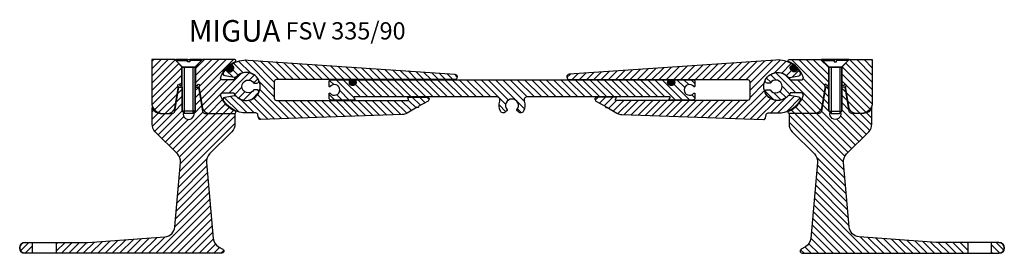
# Model space of a CAD drawing. Units: millimetres. Extents: x 0 to 1276, y 0 to 811.
# Drawn here: x 0 to 458, y 283 to 392 of the extents above; entities that cross this region are included whole.
import ezdxf

# ---------------------------------------------------------------- set-up
doc = ezdxf.new("R2010")
doc.units = ezdxf.units.MM
doc.layers.add('AM_0', color=7, linetype='Continuous', lineweight=50)
doc.layers.add('GEOMETRIE', color=4, linetype='Continuous')
doc.layers.add('SCHRAFFUR', color=3, linetype='Continuous')
doc.styles.add('ISO 8', font='iso8.shx', dxfattribs={"oblique": 15})
doc.styles.add('MIGUA', font='iso8.shx')

# ---------------------------------------------------------------- blocks, each defined once
blk = doc.blocks.new('FSV 280-90 TP')
at = {"layer": 'SCHRAFFUR'}
h = blk.add_hatch(dxfattribs=at)
h.set_pattern_fill('ANSI31', color=256, scale=0.75, style=0)
h.set_pattern_definition([(45, (-61.34948509431575, -373.3241567159224), (-1.683798022700466, 1.683798022700466), [])])
h.paths.add_polyline_path([(12.47588560827717, -12.49240375158297, -2.144506920509592), (13.06270969124307, -11.99999988000127), (13.914252343915, -11.99999988000121), (13.914252343915, -3.249999967500059), (11.16425822978567, -0.5000058533692027), (11.15559253226093, -0.5000058533692027), (11.15559253226093, -0.4913401558445116), (10.66425237641661, 0), (7.105427357601002e-15, 0), (0, -19.99999980000121, 0.4142135623731021), (4.999999949999619, -24.99999975000082), (7.753160101598041, -24.99999975000082, 0.363970234266193), (10.70758333108824, -22.52094430779198)])
h.paths.add_polyline_path([(47.44668078561517, -10.90624989093749, 0.2581988897475054), (47.61612380531733, -10.99999989000025), (48.80401493665704, -10.99999989000025, 0.5602315042608914), (49.6947384705818, -9.545454449999852, 0.6096714724902209), (38.13875426040967, -9.49999990499964), (33.01650953791614, -9.49999990499964, -0.5215172467888741), (32.07784350669317, -8.155172332240909, -0.2042759370504141), (38.85106795800311, -0.9580152575949796, 0.8123338953656094), (38.65051369045977, 0), (23.66425224641718, 5.684341886080801e-14), (20.41425227891523, -3.249999967500173), (20.41425227891524, -11.99999988000127), (21.26579493159079, -11.99999988000127, -2.14450692051566), (21.85261901455306, -12.49240375158297), (23.62092129174198, -22.52094430779198, 0.3639702342663728), (26.57534452123582, -24.99999975000082), (38.65051369045977, -24.99999975000082, 0.8123338953674315), (38.85106795800311, -24.04198449240539, -0.2042759370504368), (32.07784350669317, -16.8448274177581, -0.521517246788639), (33.01650953791614, -15.49999984500027), (38.13875426040967, -15.49999984500027, 0.6096714724902206), (49.6947384705818, -15.45454530000006, 0.5602315042608917), (48.80401493665704, -13.99999985999966), (47.61612380531733, -13.99999985999966, 0.2581988897472058), (47.44668078561517, -14.09374985906197, -3.477110789614923)])
h.paths.add_polyline_path([(37.18604759639584, -33.53553365593143, 0.1989123673796679), (38.65051369046068, -29.99999974999901), (38.65051369046068, -24.99999975000082), (26.57534452123582, -24.99999975000082), (24.64822465431007, -24.99999975000173, -0.3639702342663895), (23.66341691114303, -24.17364793593242), (21.66425226641604, -12.835821831869), (20.16425228141452, -12.835821831869), (20.16425228141453, -24.00308234410289), (19.55674773248026, -24.61058689303775, -1.348063097815444), (14.77175689035393, -24.61058689304173), (14.16425234141661, -24.0030823441038), (14.16425234141612, -12.83582183186809), (12.66425235641601, -12.835821831869), (10.66508771168901, -24.17364793593242, -0.3639702342663239), (9.68027996852561, -24.99999975000173), (3.999999960001333, -24.99999975000173, -0.3250656089890274), (0.1951219492702876, -22.23405935236042), (0.1951219492702876, -29.99999975000173, 0.1989123673796672), (1.659588043338772, -33.53553365593416), (11.94078907125822, -43.81673468385452, -0.2216946626429625), (13.38622865578236, -47.78804730352567), (10.76353235630268, -77.76560318079652, -0.3676143253473281), (6.154267177299516, -82.31598861710296), (-29.66388865510635, -84.98615867633987, -0.01860472371265624), (-30.03559696656157, -84.99999452629476), (-44.34948530953807, -84.9999945262947), (-44.34948530953807, -89.9999944762962), (32.50755189036136, -89.99999447629784, 0.7673269879789124), (33.00755189036136, -88.13396907251388), (31.02956882391572, -86.9919800166486, -0.2446984432290164), (28.54859533345734, -83.097631711465), (25.45940698394861, -47.78804730352567, -0.2216946626429177), (26.90484656847457, -43.81673468385452)])
h.paths.add_polyline_path([(-55.34948530953807, -84.99999452629476), (-58.84948533453826, -84.99999452629476, 1), (-58.84948533453826, -89.99999447629585), (-55.34948530953807, -89.99999447629591)])
at = {"layer": 'GEOMETRIE'}
for p, q in [((10.6642523764167, 0), (23.66425224641716, 0)), ((11.15559253226093, -0.5000058533692027), (16.65559253225911, -0.5000058533692027)), ((11.15559253226093, -0.5000058533692027), (16.65559253225911, -0.5000058533692027)), ((14.1642523414157, -3.499999964999915), (11.1642523714163, -0.4999999949995981)), ((14.1642523414157, -3.499999964999915), (11.1642523714163, -0.4999999949995981)), ((14.1642523414157, -3.499999964999915), (11.16425237141448, -0.4999999949995981)), ((20.16425228141634, -3.499999964999915), (14.1642523414157, -3.499999964999915)), ((20.16425228141634, -3.499999964999915), (14.1642523414157, -3.499999964999915)), ((14.1642523414157, -3.499999964999915), (20.16425228141452, -3.499999964999915)), ((14.1642523414157, -14.99999984999977), (14.1642523414157, -3.499999964999915)), ((14.1642523414157, -14.99999984999977), (14.1642523414157, -3.499999964999915)), ((14.16425234141661, -24.00308234410301), (14.1642523414157, -3.499999964999915)), ((23.15559253226093, -0.5000058533692027), (17.65559253225911, -0.5000058533692027)), ((23.15559253226093, -0.5000058533692027), (17.65559253225911, -0.5000058533692027)), ((20.14693272310251, -3.499999964999915), (23.14693269310374, -0.4999999949995981)), ((20.16425228141634, -3.499999964999915), (23.16425225141575, -0.4999999950000529)), ((20.16425228141634, -3.499999964999915), (23.16425225141575, -0.4999999950000529)), ((20.16425228141634, -14.99999984999977), (20.16425228141634, -3.499999964999915)), ((20.16425228141634, -14.99999984999977), (20.16425228141634, -3.499999964999915)), ((20.16425228141452, -3.499999964999915), (20.16425228141452, -24.00308234410301)), ((14.77175689035448, -24.61058689303991), (14.16425234141661, -24.00308234410386)), ((15.1642523314149, -25.00308233410306), (14.1642523414157, -24.00308234410295)), ((20.16425228141452, -24.00308234410295), (14.1642523414157, -24.00308234410295)), ((19.16425229141532, -25.00308233410306), (15.1642523314149, -25.00308233410306)), ((20.16425228141543, -24.00308234410386), (19.5567477324812, -24.61058689303991))]:
    blk.add_line(p, q, dxfattribs=at)
for points in [[(0, 4.547473508864641e-13), (0, -19.99999980000075, 0.4142135623731021), (4.999999950001438, -24.99999975000082), (7.753160101598041, -24.99999975000082, 0.363970234266193), (10.70758333109006, -22.52094430779198), (12.47588560827899, -12.49240375158251, -2.144506920509591), (13.06270969124307, -11.99999988000081), (13.91425234391681, -11.99999988000081), (13.91425234391681, -3.249999967499662), (10.6642523764167, 4.547473508864641e-13)], [(0, 0), (0, -19.99999980000121, 0.4142135623731021), (4.999999949999619, -24.99999975000082), (7.753160101598041, -24.99999975000082, 0.363970234266193), (10.70758333108824, -22.52094430779198), (12.47588560827717, -12.49240375158297, -2.144506920509591), (13.06270969124307, -11.99999988000127), (13.914252343915, -11.99999988000127), (13.914252343915, -3.249999967500116), (10.6642523764167, 0)], [(20.41425227891705, -3.249999967499662), (20.41425227891705, -11.99999988000081), (21.26579493159079, -11.99999988000081, -2.144506920509591), (21.85261901455488, -12.49240375158251), (23.6209212917438, -22.52094430779198, 0.3639702342662011), (26.57534452123582, -24.99999975000082), (38.65051369045977, -24.99999975000082, 0.8123338953674314), (38.85106795800311, -24.04198449240539, -0.2042759370504368), (32.07784350669317, -16.8448274177581, -0.5215172467882677), (33.01650953791432, -15.49999984499982), (38.01861049784202, -15.49999984499982, -0.2748378303431444), (38.19432467701336, -15.60447745589545, 0.6034454367478694), (49.6947384705818, -15.45454529999961, 0.5602315042600502), (48.80401493665886, -13.99999985999966), (47.61612380531733, -13.99999985999966, 0.2581988897472057), (47.44668078561517, -14.09374985906197, -3.477110789615509), (47.44668078561517, -10.90624989093749, 0.2581988897471699), (47.61612380531733, -10.9999998899998), (48.80401493665886, -10.9999998899998, 0.5602315042600502), (49.6947384705818, -9.545454449999852, 0.6034454367478697), (38.19432467701336, -9.395522294104012, -0.2748378303431258), (38.01861049784202, -9.49999990499964), (33.01650953791432, -9.49999990499964, -0.5215172467882957), (32.07784350669317, -8.155172332240909, -0.2042759370504141), (38.85106795800311, -0.9580152575949796, 0.8123338953674124), (38.65051369045977, 4.547473508864641e-13), (23.66425224641716, 4.547473508864641e-13)], [(20.41425227891523, -3.249999967500116), (20.41425227891523, -11.99999988000127), (21.26579493159079, -11.99999988000127, -2.144506920509591), (21.85261901455306, -12.49240375158297), (23.62092129174198, -22.52094430779198, 0.3639702342662011), (26.57534452123582, -24.99999975000082), (38.65051369045977, -24.99999975000082, 0.8123338953674314), (38.85106795800311, -24.04198449240539, -0.2042759370504368), (32.07784350669317, -16.8448274177581, -0.5215172467882677), (33.01650953791614, -15.49999984500027), (38.01861049784202, -15.49999984500027, -0.2748378303431444), (38.19432467701336, -15.6044774558959, 0.6034454367478694), (49.6947384705818, -15.45454530000006, 0.5602315042600502), (48.80401493665704, -13.99999985999966), (47.61612380531733, -13.99999985999966, 0.2581988897472057), (47.44668078561517, -14.09374985906197, -3.477110789615509), (47.44668078561517, -10.90624989093794, 0.2581988897471699), (47.61612380531733, -10.99999989000025), (48.80401493665704, -10.99999989000025, 0.5602315042600502), (49.6947384705818, -9.545454449999852, 0.6034454367478697), (38.19432467701336, -9.395522294104012, -0.2748378303431258), (38.01861049784202, -9.49999990499964), (33.01650953791614, -9.49999990499964, -0.5215172467882957), (32.07784350669317, -8.155172332240909, -0.2042759370504141), (38.85106795800311, -0.9580152575954344, 0.8123338953674124), (38.65051369045977, 0), (23.66425224641716, 0)]]:
    blk.add_lwpolyline(points, format="xyb", close=True, dxfattribs=at)
for points in [[(23.15559253226093, -0.5000058533692027), (23.15559253226093, -5.853369202668546e-06), (17.65559253225911, -5.853369202668546e-06), (17.65559253225911, -1.000005853369203), (16.65559253225911, -1.000005853369203), (16.65559253225911, -5.853369202668546e-06), (11.15559253226093, -5.853369202668546e-06), (11.15559253226093, -0.5000058533692027)], [(23.15559253226093, -0.5000058533692027), (23.15559253226093, -5.853369202668546e-06), (17.65559253225911, -5.853369202668546e-06), (17.65559253225911, -1.000005853369203), (16.65559253225911, -1.000005853369203), (16.65559253225911, -5.853369202668546e-06), (11.15559253226093, -5.853369202668546e-06), (11.15559253226093, -0.5000058533692027)], [(20.16425228141452, -24.00308234410295), (19.16425229141532, -25.00308233410306)], [(-44.34948530953807, -89.9999944762962), (-55.34948530953807, -89.9999944762962), (-55.34948530953807, -84.99999452629652), (-44.34948530953807, -84.99999452629652), (-44.34948530953807, -89.9999944762962), (-44.34948530953807, -89.9999944762962)]]:
    blk.add_lwpolyline(points, dxfattribs=at)
for points in [[(-58.84948533453826, -84.99999452629476), (-30.03559696656157, -84.99999452629476, 0.01860472371265624), (-29.66388865510635, -84.98615867633987), (6.154267177299516, -82.31598861710296, 0.3676143253473281), (10.76353235630268, -77.76560318079652), (13.38622865578236, -47.78804730352567, 0.2216946626429625), (11.94078907125822, -43.81673468385452), (1.659588043338772, -33.53553365593416, -0.1989123673796672), (0.1951219492702876, -29.99999975000173), (0.1951219492702876, -22.23405935236042, 0.3250656089890275), (3.999999960001333, -24.99999975000173), (9.68027996852561, -24.99999975000173, 0.3639702342663239), (10.66508771168901, -24.17364793593242), (12.664252356416, -12.835821831869), (14.16425234141661, -12.83582183186809), (14.16425234141661, -24.00308234410386), (14.77175689035448, -24.61058689303991, 1.348063097815071), (19.5567477324812, -24.61058689304082), (20.16425228141543, -24.00308234410386), (20.16425228141543, -12.835821831869), (21.66425226641604, -12.835821831869), (23.66341691114303, -24.17364793593242, 0.3639702342663895), (24.64822465431007, -24.99999975000173), (38.65051369046068, -24.99999975000173), (38.65051369046068, -29.99999974999901, -0.1989123673796679), (37.18604759639584, -33.53553365593143), (26.90484656847457, -43.81673468385452, 0.2216946626429177), (25.45940698394861, -47.78804730352567), (28.54859533345734, -83.097631711465, 0.2446984432290164), (31.02956882391572, -86.9919800166486), (33.00755189036136, -88.13396907251388, -0.7673269879789115), (32.50755189036136, -89.99999447629784), (-46.09947564440336, -89.99999447629614, -0.9999999999999999)], [(-53.59949497467187, -89.99999447629597), (-58.84948533453826, -89.99999447629585, -0.9999999999999999), (-58.84948533453826, -84.99999452629652, 0.9999999999999999), (-58.84948533453826, -89.99999447629614)]]:
    blk.add_lwpolyline(points, format="xyb", dxfattribs=at)
at = {"layer": 'SCHRAFFUR'}
for p, q in [((15.14693277310289, -3.499999964999915), (15.14693277310289, -24.98576277579104)), ((19.16425229141532, -3.499999964999915), (19.16425229141532, -25.00308233410306))]:
    blk.add_line(p, q, dxfattribs=at)
blk = doc.blocks.new('Profilbezeichnung')
at = {"layer": 'AM_0', "style": 'MIGUA'}
blk.add_text('MIGUA', height=10, dxfattribs=at).set_placement((0, 4.5))
at = {"layer": 'AM_0', "style": 'ISO 8', "oblique": 15}
blk.add_attdef('PROFFILBEZEICHNUNG', (45, 5.5), '', height=8, dxfattribs=at)
blk = doc.blocks.new('Dichtschnur')
at = {"layer": 'SCHRAFFUR'}
h = blk.add_hatch(dxfattribs=at)
h.set_pattern_fill('ANSI37', color=256, scale=0.15, style=0)
h.set_pattern_definition([(45, (0, 0), (-0.3367596045400932, 0.3367596045400932), []), (135, (0, 0), (-0.3367596045400932, -0.3367596045400932), [])])
edge = h.paths.add_edge_path()
edge.add_line((52.6645831952321, 832.0921367112642), (51.78376935269944, 832.0921367112642))
edge.add_arc((51.78376935269942, 830.8421367112642), 1.25, 89.99999999999935, 270.0000000000007)
edge.add_line((51.78376935269944, 829.5921367112642), (52.66458319523213, 829.5921367112642))
edge.add_arc((52.66458319523211, 830.8421367112642), 1.25, 270.0000000000007, 450.0000000000006)
at = {"layer": 'GEOMETRIE'}
blk.add_lwpolyline([(51.78376935269944, 829.5921367112642), (52.66458319523213, 829.5921367112642, 0.9999999999999909), (52.66458319523213, 832.0921367112642), (51.78376935269944, 832.0921367112642, 1.000000000000009)], format="xyb", close=True, dxfattribs=at)
blk = doc.blocks.new('FSV 285 NL')
at = {"layer": 'SCHRAFFUR', "extrusion": (0, 0, -1)}
h = blk.add_hatch(dxfattribs=at)
h.set_pattern_fill('ANSI31', color=256, scale=0.75, angle=90, style=0)
h.set_pattern_definition([(45.00000000000001, (-481.097130951749, 161.6436955655635), (1.683798022700466, -1.683798022700466), [])])
edge = h.paths.add_edge_path(flags=0)
edge.add_ellipse((-189.0671629339722, 171.4522132696219), major_axis=(-0.8356715784968295, 0.8356715784968295), ratio=0.9999999999999962, start_angle=-32.70949165614928, end_angle=93.4863537923124, ccw=False)
edge.add_ellipse((-189.3816277738687, 172.8956280399424), major_axis=(-0.2089178946242506, 0.2089178946242506), ratio=0.9999999999999769, start_angle=147.2905083438392, end_angle=281.7833118024436)
edge.add_ellipse((-195.9636103465872, 162.8436955655633), major_axis=(-8.704912276008839, 8.704912276008839), ratio=0.9999999999999956, start_angle=-78.21668819753918, end_angle=-41.07742228277451)
edge.add_line((-196.805759486735, 175.1254617370784), (-292.8358643726869, 168.5407678804594))
edge.add_ellipse((-292.7503538370756, 167.2936961285515), major_axis=(-0.8838834782106529, 0.8838834782106529), ratio=0.9999999999999204, start_angle=-41.07742228277636, end_angle=134.9999999999977)
edge.add_line((-292.7503538370756, 166.0436961261086), (-210.0003538366463, 166.0436961261086))
edge.add_ellipse((-210.0003538366463, 165.0436961261086), major_axis=(-0.707106781186608, 0.707106781186608), ratio=0.9999999999999427, start_angle=225.0000000000016, end_angle=314.99999999999835, ccw=False)
edge.add_line((-209.0003538366463, 165.0436961261086), (-209.0003538366463, 157.3436961261151))
edge.add_ellipse((-210.0003538366463, 157.3436961261151), major_axis=(0.7071067811865878, 0.7071067811865878), ratio=0.9999999999999711, start_angle=225.0000000000008, end_angle=314.9999999999992, ccw=False)
edge.add_line((-210.0003538366463, 156.3436961261151), (-271.1475667704426, 156.3436961261151))
edge.add_ellipse((-271.1475667704426, 156.6436961261148), major_axis=(0.2121320343558651, 0.2121320343558651), ratio=0.999999999999896, start_angle=105.00000000359529, end_angle=225.000000000003, ccw=False)
edge.add_line((-271.4073743915869, 156.7936961260983), (-271.0032292031983, 157.4936961261236))
edge.add_ellipse((-271.2630368243426, 157.6436961261073), major_axis=(-0.2121320343558515, 0.2121320343558515), ratio=0.9999999999999145, start_angle=195.000000003598, end_angle=314.9999999999976)
edge.add_line((-271.2630368243426, 157.9436961261073), (-279.9636103465836, 157.9436961261073))
edge.add_ellipse((-279.9636103465836, 156.9436961261073), major_axis=(-0.7071067811865919, 0.707106781186592), ratio=0.9999999999999452, start_angle=-45.00000000000158, end_angle=104.9999999999981)
edge.add_line((-280.4636103465845, 156.0776707223228), (-275.9264150137569, 153.4581197755489))
edge.add_ellipse((-275.6666073926171, 153.3081197755572), major_axis=(0.2121320343558558, 0.2121320343558558), ratio=0.9999999999999136, start_angle=105.0000000017959, end_angle=285.0000000017959)
edge.add_line((-275.4067997714864, 153.1581197755489), (-270.7090957185873, 150.4458990760342))
edge.add_ellipse((-268.2090957185864, 154.7760260949566), major_axis=(3.53553390593276, 3.53553390593276), ratio=0.999999999999994, start_angle=194.9999999999996, end_angle=222.9887560618875)
edge.add_line((-268.384573819706, 149.7791063001201), (-202.6623543577697, 147.4711224328538))
edge.add_ellipse((-202.627258737546, 148.470506391821), major_axis=(0.707106781186582, 0.707106781186582), ratio=0.9999999999999893, start_angle=222.9887560618884, end_angle=305.4999999999982)
edge.add_line((-201.6409731360081, 148.3054587859602), (-201.4079185340306, 149.6981381714241))
edge.add_ellipse((-200.4216329324935, 149.5330905655634), major_axis=(-0.7071067811865801, 0.70710678118658), ratio=0.999999999999948, start_angle=-45.00000000000148, end_angle=35.499999999999886, ccw=False)
edge.add_line((-200.4216329324935, 150.5330905655634), (-195.9636103465872, 150.5330905655634))
edge.add_ellipse((-195.9636103465872, 162.8436955655635), major_axis=(8.704912276008825, 8.704912276008825), ratio=0.9999999999999966, start_angle=224.9999999999999, end_angle=283.3904778621227)
edge.add_ellipse((-186.3310485166766, 156.9154970146559), major_axis=(0.7071067811865934, 0.7071067811865933), ratio=0.9999999999999787, start_angle=283.3904778621269, end_angle=394.5136462076917)
edge.add_line((-186.1490471794058, 157.8987952975955), (-190.3329055675048, 158.6731969565805))
edge.add_ellipse((-190.5149069047756, 157.6898986736409), major_axis=(0.7071067811865933, 0.7071067811865933), ratio=0.9999999999999765, start_angle=34.51364620769171, end_angle=91.5932605180676)
edge.add_ellipse((-195.9636103465872, 162.8436955655635), major_axis=(4.596193681732787, 4.596193681732787), ratio=0.9999999999999998, start_angle=-1.5932605180689734, end_angle=271.59326051806835, ccw=False)
edge.add_ellipse((-190.5149069047756, 167.9974924574859), major_axis=(0.7071067811865774, 0.7071067811865774), ratio=0.9999999999999714, start_angle=178.4067394819323, end_angle=235.4863537923298)
edge.add_line((-190.3329055675048, 167.0141941745466), (-186.1490471794068, 167.7885958335311))
edge.add_ellipse((-186.3310485166766, 168.7718941164709), major_axis=(0.7071067811865878, 0.7071067811865877), ratio=0.9999999999999782, start_angle=235.4863537923028, end_angle=346.6095221378725)
edge.add_ellipse((-195.9636103465863, 162.8436955655635), major_axis=(-8.704912276012351, 8.704912276012351), ratio=0.9999999999996012, start_angle=256.6095221378818, end_angle=265.1893957821626)
edge.add_ellipse((-186.7850509496083, 170.5972681906934), major_axis=(0.2089178946242549, 0.2089178946242549), ratio=0.999999999999938, start_angle=355.1893957821563, end_angle=489.6821992407615)
edge.add_ellipse((-188.2559652978188, 170.7341817215771), major_axis=(0.8356715784968375, 0.8356715784968375), ratio=0.9999999999999724, start_angle=183.4863537923095, end_angle=309.68219924077243, ccw=False)
edge.add_line((-189.0392724411403, 169.8492388457731), (-189.8504700772937, 170.5672703938179))
at = {"layer": 'GEOMETRIE'}
blk.add_lwpolyline([(189.2197757433978, 173.1428067073484, -0.1634841831144707), (196.805759486735, 175.1254617370786), (292.8358643726862, 168.5407678804595, -0.9663418405255835), (292.7503538370756, 166.0436961261086), (210.0003538366463, 166.0436961261086, 0.414213562373095), (209.0003538366463, 165.0436961261086), (209.0003538366463, 157.3436961261151, 0.414213562373095), (210.0003538366463, 156.3436961261151), (271.1475667704426, 156.343696126115, 0.5773502691687096), (271.4073743915869, 156.7936961260986), (271.003229203198, 157.4936961261237, -0.5773502691687096), (271.2630368243426, 157.9436961261073), (279.9636103465836, 157.9436961261073, -0.7673269879789637), (280.4636103465845, 156.0776707223228), (275.926415013757, 153.4581197755489, -0.9999999999686252), (275.4067997714864, 153.1581197755489), (270.7090957185864, 150.4458990760343, -0.1227347606226), (268.384573819706, 149.7791063001201), (202.6623543577697, 147.4711224328537, -0.3764293607024553), (201.6409731360081, 148.3054587859602), (201.4079185340308, 149.6981381714241, 0.3664428773380126), (200.4216329324935, 150.5330905655634), (195.9636103465872, 150.5330905655638, -0.2604361225855901), (185.4794086769058, 156.3913695651598, -0.5268118319860653), (186.1490471794058, 157.8987952975955), (190.3329055675048, 158.6731969565803, -0.2543374681291882), (191.2414007512594, 158.3770716438756, 2.512458902312752), (191.2414007512625, 167.3103194872544, -0.2543374681291882), (190.3329055675048, 167.0141941745466), (186.1490471794058, 167.7885958335314, -0.5268118319860652), (185.4794086769056, 169.2960215659668, -0.03745426027979765), (186.5593486693546, 170.7879298126228, -0.6649822470736266), (187.0792338192504, 170.6246508968704, 0.6139768410860602), (189.0392724411403, 169.8492388457731), (189.8504700772935, 170.5672703938177, 0.6139768410861767), (189.3187348058894, 172.6069450858782, -0.6649822470733666)], format="xyb", close=True, dxfattribs=at)
at = {"rotation": 41.51364620769814}
blk.add_blockref('Dichtschnur', (700.1918671006399, -485.6026816412711), dxfattribs=at)
blk = doc.blocks.new('FSV 285 MP')
at = {"layer": 'SCHRAFFUR', "extrusion": (0, 0, -1)}
h = blk.add_hatch(dxfattribs=at)
h.set_pattern_fill('ANSI31', color=256, scale=0.75, style=0)
h.set_pattern_definition([(45, (-160.7566027629009, 161.6436955655635), (-1.683798022700466, 1.683798022700466), [])])
edge = h.paths.add_edge_path(flags=0)
edge.add_ellipse((-394.2710556175643, 156.7936961261195), major_axis=(-0.2121320343590729, 0.2121320343590729), ratio=1, start_angle=135, end_angle=254.9999999999987, ccw=False)
edge.add_line((-394.2710556175643, 156.493696126115), (-404.9268668565346, 156.493696126115))
edge.add_ellipse((-404.9268668565346, 157.493696126115), major_axis=(-0.707106781186556, 0.707106781186556), ratio=0.9999999999999759, start_angle=45.00000000000068, end_angle=134.9999999999993, ccw=False)
edge.add_line((-405.9268668565355, 157.493696126115), (-405.9268668565355, 159.5116453203337))
edge.add_ellipse((-405.6268668565307, 159.5116453203337), major_axis=(-0.2121320343590714, 0.2121320343590713), ratio=0.9999999999998554, start_angle=-96.78678929832148, end_angle=45.00000000000409, ccw=False)
edge.add_ellipse((-403.4268668565255, 161.2436961279028), major_axis=(1.767766952966363, 1.767766952966363), ratio=0.9999999999999962, start_angle=173.2132107016766, end_angle=456.7867892983215)
edge.add_ellipse((-405.6268668565307, 162.9757469354723), major_axis=(-0.2121320343590892, 0.2121320343590891), ratio=0.9999999999998281, start_angle=45.00000000000489, end_angle=186.7867892983262, ccw=False)
edge.add_line((-405.9268668565346, 162.9757469354723), (-405.9268668565346, 164.9936961285463))
edge.add_ellipse((-404.9268668565355, 164.9936961285463), major_axis=(0.7071067811865562, 0.7071067811865562), ratio=0.9999999999999761, start_angle=45.00000000000068, end_angle=134.9999999999993, ccw=False)
edge.add_line((-404.9268668565355, 165.9936961285463), (-396.5864269548483, 165.9936961285463))
edge.add_line((-396.5864269548474, 165.9936961285463), (-396.3628201571173, 165.4936961285458))
edge.add_ellipse((-395.4683929661196, 164.6936961285447), major_axis=(0.848528137423348, 0.848528137423348), ratio=0.9999999999999639, start_angle=93.1896851041279, end_angle=225.000000000001)
edge.add_line((-395.4683929661196, 163.4936961285456), (-394.3683929663866, 163.4936961285456))
edge.add_ellipse((-394.3683929663866, 164.6936961285447), major_axis=(0.8485281374233372, 0.8485281374233372), ratio=0.9999999999999937, start_angle=225.0000000000002, end_angle=356.8103148955029)
edge.add_ellipse((-393.2503589776288, 165.6936961285418), major_axis=(-0.2121320343590838, 0.2121320343590837), ratio=0.9999999999999223, start_angle=-45.00000000000222, end_angle=86.81031489550679, ccw=False)
edge.add_line((-393.2503589776288, 165.9936961285463), (-248.6033747372994, 165.9936961285463))
edge.add_ellipse((-248.6033747373003, 165.6936961285418), major_axis=(-0.212132034359069, 0.212132034359069), ratio=0.9999999999999232, start_angle=183.1896851044938, end_angle=314.9999999999978, ccw=False)
edge.add_ellipse((-247.4853407485425, 164.6936961285447), major_axis=(0.8485281374233274, 0.8485281374233274), ratio=0.999999999999978, start_angle=93.18968510449513, end_angle=225.0000000000007)
edge.add_line((-247.4853407485425, 163.4936961285456), (-246.3853407485375, 163.4936961285456))
edge.add_ellipse((-246.3853407485375, 164.6936961285447), major_axis=(0.8485281374233301, 0.84852813742333), ratio=0.9999999999999892, start_angle=225.0000000000003, end_angle=356.8103148958749)
edge.add_line((-245.4909135575398, 165.4936961285458), (-245.2673067600862, 165.9936961285463))
edge.add_line((-245.2673067600862, 165.9936961285463), (-236.9268668581225, 165.9936961285463))
edge.add_ellipse((-236.9268668581216, 164.9936961285463), major_axis=(-0.707106781186556, 0.707106781186556), ratio=0.9999999999999759, start_angle=225.0000000000007, end_angle=314.9999999999993, ccw=False)
edge.add_line((-235.9268668581216, 164.9936961285463), (-235.9268668581216, 162.9757469354723))
edge.add_ellipse((-236.2268668581264, 162.9757469354723), major_axis=(0.2121320343590626, 0.2121320343590626), ratio=0.9999999999999787, start_angle=173.2132107016799, end_angle=314.99999999999943, ccw=False)
edge.add_ellipse((-238.4268668581316, 161.243696127903), major_axis=(1.76776695296637, 1.76776695296637), ratio=0.9999999999999956, start_angle=353.2132107016783, end_angle=636.7867892983214)
edge.add_ellipse((-236.2268668581264, 159.5116453203337), major_axis=(0.2121320343590571, 0.2121320343590571), ratio=0.9999999999999702, start_angle=-45.00000000000091, end_angle=96.78678929832398, ccw=False)
edge.add_line((-235.9268668581216, 159.5116453203337), (-235.9268668581216, 157.493696126115))
edge.add_ellipse((-236.9268668581216, 157.493696126115), major_axis=(-0.7071067811865532, 0.7071067811865531), ratio=0.9999999999999839, start_angle=134.9999999999995, end_angle=225.0000000000005, ccw=False)
edge.add_line((-236.9268668581216, 156.493696126115), (-241.7547724775858, 156.493696126115))
edge.add_ellipse((-242.2547724775858, 156.493696126115), major_axis=(-0.3535533905932816, 0.3535533905932816), ratio=0.9999999999999556, start_angle=225.0000000000013, end_angle=405.0000000000013)
edge.add_line((-242.7547724775858, 156.493696126115), (-247.5826780970846, 156.493696126115))
edge.add_ellipse((-247.5826780970846, 156.7936961261195), major_axis=(0.2121320343590631, 0.2121320343590631), ratio=0.99999999999996, start_angle=104.99999999999059, end_angle=225.0000000000011, ccw=False)
edge.add_line((-247.8424857182244, 156.9436961261216), (-247.4960755567108, 157.5436961261213))
edge.add_ellipse((-247.7558831778496, 157.6936961261237), major_axis=(-0.2121320343590661, 0.2121320343590661), ratio=0.9999999999998909, start_angle=194.9999999999955, end_angle=314.9999999999968)
edge.add_line((-247.7558831778496, 157.9936961261279), (-313.8557990454592, 157.9936961261279))
edge.add_ellipse((-313.8557990454592, 156.4936961261279), major_axis=(1.060660171779825, 1.060660171779825), ratio=0.9999999999999966, start_angle=45.00000000000118, end_angle=154.4712206344998)
edge.add_ellipse((-320.9268668573249, 153.9936961261266), major_axis=(4.242640687119657, 4.242640687119657), ratio=0.9999999999999973, start_angle=289.47122063449325, end_angle=334.4712206345008, ccw=False)
edge.add_ellipse((-316.8662066855449, 152.0543562979063), major_axis=(-1.060660171779828, 1.060660171779828), ratio=0.9999999999999883, start_angle=90.0000000000008, end_angle=199.4712206344935, ccw=False)
edge.add_line((-317.926866857324, 150.9936961261266), (-318.668548899197, 151.7353781679993))
edge.add_ellipse((-318.5271275429595, 151.8767995242366), major_axis=(0.1414213562373163, 0.1414213562373163), ratio=0.9999999999998405, start_angle=93.583321698477, end_angle=180.0000000000115, ccw=False)
edge.add_ellipse((-320.9268668573249, 153.9936961261266), major_axis=(-2.121320343559921, 2.121320343559921), ratio=0.9999999999999991, start_angle=183.5833216984783, end_angle=446.4166783015226)
edge.add_ellipse((-323.3266061716903, 151.8767995242366), major_axis=(-0.1414213562373163, 0.1414213562373163), ratio=0.9999999999999544, start_angle=180, end_angle=266.41667830151727, ccw=False)
edge.add_line((-323.1851848154528, 151.7353781679993), (-323.9268668573258, 150.9936961261266))
edge.add_ellipse((-324.9875270291049, 152.0543562979063), major_axis=(-1.06066017177983, 1.06066017177983), ratio=0.9999999999999972, start_angle=70.52877936550442, end_angle=180, ccw=False)
edge.add_ellipse((-320.9268668573249, 153.9936961261266), major_axis=(-4.242640687119648, 4.242640687119647), ratio=0.9999999999999951, start_angle=25.52877936549919, end_angle=70.52877936550658, ccw=False)
edge.add_ellipse((-327.9979346691907, 156.4936961261279), major_axis=(-1.060660171779825, 1.060660171779825), ratio=0.9999999999999966, start_angle=205.5287793655003, end_angle=314.9999999999999)
edge.add_line((-327.9979346691907, 157.9936961261279), (-394.0978505368002, 157.9936961261279))
edge.add_ellipse((-394.0978505368002, 157.6936961261237), major_axis=(0.2121320343590729, 0.2121320343590729), ratio=1, start_angle=45, end_angle=164.9999999999987)
edge.add_line((-394.3576581579391, 157.5436961261213), (-394.0112479964254, 156.9436961261214))
at = {"layer": 'GEOMETRIE'}
blk.add_lwpolyline([(320.9268668573251, 165.9936961285462), (393.2503589776288, 165.9936961285463, -0.6482315195085412), (393.473965775383, 165.49369612854, 0.6482315195085412), (394.3683929663866, 163.4936961285455), (395.4683929661196, 163.4936961285456, 0.648231519510952), (396.3628201571176, 165.4936961285457), (396.5864269548474, 165.9936961285463), (404.9268668565355, 165.9936961285463, -0.414213562373095), (405.9268668565355, 164.9936961285463), (405.9268668565346, 162.9757469354723, -0.7118903629124337), (405.3911525708128, 162.7901700632303, 2.886751345952746), (405.3911525708127, 159.6972221925754, -0.7118903629124337), (405.9268668565351, 159.5116453203337), (405.9268668565355, 157.493696126115, -0.414213562373095), (404.9268668565346, 156.493696126115), (394.2710556175643, 156.493696126115, -0.5773502691897133), (394.0112479964252, 156.9436961261217), (394.3576581579391, 157.5436961261213, 0.5773502691897132), (394.0978505368002, 157.993696126128), (327.9979346691907, 157.9936961261279, 0.5176380902050924), (326.5837211068177, 155.9936961261277, -0.1989123673796365), (326.341080419699, 151.4079096885008, -0.5176380902051683), (323.9268668573249, 150.9936961261267), (323.1851848154528, 151.7353781679993, -0.396012191835557), (323.1766224645425, 152.0091055618547, 0.6457949389997111), (320.9268668573251, 156.9936961261267, 0.6457949389997111), (318.6771112501077, 152.0091055618547, -0.396012191835557), (318.6685488991973, 151.7353781679993), (317.9268668573253, 150.9936961261267, -0.5176380902051683), (315.5126532949511, 151.4079096885008, -0.1989123673796365), (315.2700126078325, 155.9936961261277, 0.5176380902050924), (313.8557990454595, 157.9936961261279), (247.75588317785, 157.993696126128, 0.5773502691897132), (247.4960755567111, 157.5436961261213), (247.842485718225, 156.9436961261217, -0.5773502691897133), (247.5826780970859, 156.493696126115), (236.9268668581156, 156.493696126115, -0.414213562373095), (235.9268668581147, 157.493696126115), (235.926866858115, 159.5116453203337, -0.7118903629124337), (236.4625811438374, 159.6972221925754, 2.886751345952746), (236.4625811438373, 162.7901700632303, -0.7118903629124337), (235.9268668581156, 162.9757469354723), (235.9268668581147, 164.9936961285463, -0.414213562373095), (236.9268668581147, 165.9936961285463), (245.2673067598028, 165.9936961285463), (245.4909135575326, 165.4936961285457, 0.648231519510952), (246.3853407485306, 163.4936961285456), (247.4853407482636, 163.4936961285455, 0.6482315195085412), (248.3797679392671, 165.49369612854, -0.6482315195085412), (248.6033747370214, 165.9936961285463)], format="xyb", close=True, dxfattribs=at)
blk.add_blockref('Dichtschnur', (194.7111644745742, -666.0984405827187))
at = {"xscale": -1}
blk.add_blockref('Dichtschnur', (447.1425692400759, -666.0984405827187), dxfattribs=at)
blk = doc.blocks.new('FSV 335-90')
blk.add_blockref('Profilbezeichnung', (17.15559253225933, 3.829600533915709)).add_auto_attribs({'PROFFILBEZEICHNUNG': 'FSV 335/90'})
at = {"layer": 'AM_0'}
blk.add_blockref('FSV 280-90 TP', (0, -9.094947017729282e-13), dxfattribs=at)
at = {"layer": 'AM_0', "xscale": -1}
blk.add_blockref('FSV 280-90 TP', (334.8088866842236, -6.661338147750939e-13), dxfattribs=at)
at = {"layer": 'GEOMETRIE'}
for name, p in [('FSV 285 NL', (-152.058574846508, -175.3436954405638)), ('FSV 285 MP', (-153.5230156731836, -175.3436954405638))]:
    blk.add_blockref(name, p, dxfattribs=at)
at = {"layer": 'GEOMETRIE', "xscale": -1}
blk.add_blockref('FSV 285 NL', (486.8674615307318, -175.3436954405638), dxfattribs=at)

msp = doc.modelspace()

# ---------------------------------------------------------------- block references
at = {"layer": 'AM_0'}
msp.add_blockref('FSV 335-90', (61.34948509431575, 373.3241567159228), dxfattribs=at)

doc.saveas('drawing.dxf')
